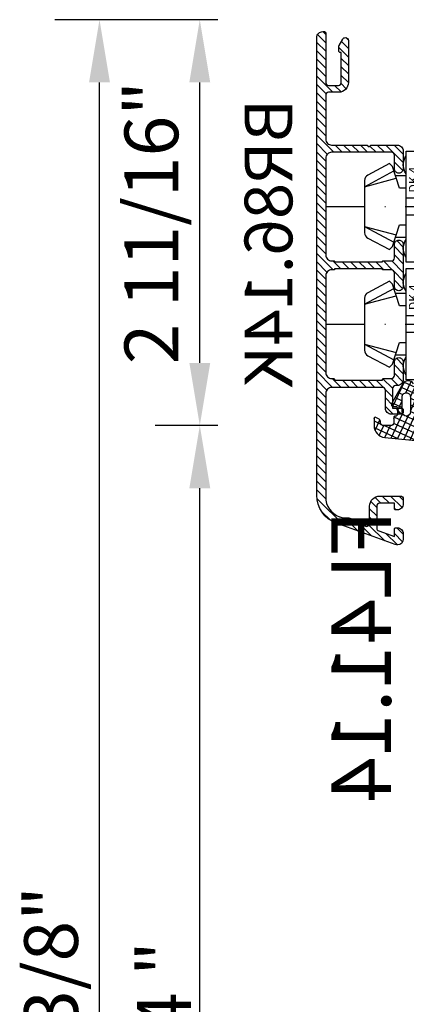
# Model space of a CAD drawing. Units: millimetres. Extents: x 1038 to 2205, y 608 to 1344.
# Drawn here: x 1822 to 1886, y 1068 to 1232 of the extents above; entities that cross this region are included whole.
import ezdxf

# ---------------------------------------------------------------- set-up
doc = ezdxf.new("R2010")
doc.units = ezdxf.units.MM
doc.linetypes.add('DASHDOT', pattern=[13.223487, 6.611743, -3.305872, 0, -3.305872])
doc.linetypes.add('DURCHGEZOGEN', pattern=[0])
for name, color, linetype in [('ALU', 7, 'Continuous'), ('BEZUGSPUNKTE', 214, 'DURCHGEZOGEN'), ('MAßE', 7, 'DURCHGEZOGEN'), ('TEXT_P', 7, 'DURCHGEZOGEN')]:
    doc.layers.add(name, color=color, linetype=linetype)
doc.styles.get("Standard").update_dxf_attribs({"font": 'arial.ttf', "height": 20})
doc.styles.add('STANDARD_DIM', font='Simplex')
doc.dimstyles.new('INCH', dxfattribs={"dimtxt": 20, "dimasz": 1, "dimexe": 2, "dimexo": 0, "dimgap": 1.2, "dimtad": 1, "dimdec": 1, "dimzin": 12, "dimdsep": 46, "dimtxsty": 'Standard', "dimcen": 0, "dimclrd": 7, "dimclre": 7, "dimclrt": 7, "dimadec": 0, "dimazin": 0, "dimtfac": 1, "dimtdec": 1, "dimtofl": 0, "dimtmove": 2, "dimatfit": 3, "dimfxl": 0, "dimtolj": 1, "dimtzin": 0, "dimarcsym": 0})

# ---------------------------------------------------------------- blocks, each defined once
blk = doc.blocks.new('*U2471')
at = {"color": 4, "true_color": 0x00ffff}
for p, q in [((76.58, 40.1), (81.51, 42.75)), ((76.58, 40.1), (81.91, 41.52)), ((83.58, 41.97), (81.76, 41.97)), ((87.08, 38.19), (83.58, 38.19)), ((87.08, 35.36), (83.58, 35.36)), ((76.58, 33.44), (81.51, 30.8)), ((76.58, 33.44), (81.91, 32.03)), ((81.76, 31.57), (83.58, 31.57)), ((86.08, 30.47), (86.08, 29.29)), ((87.08, 30.47), (86.08, 30.47)), ((86.08, 29.29), (86.08, 28.86)), ((86.08, 28.86), (86.08, 27.47))]:
    blk.add_line(p, q, dxfattribs=at)
at = {"color": 2, "linetype": 'DASHDOT', "true_color": 0xffff00}
blk.add_line((70.08, 36.77), (94.45, 36.77), dxfattribs=at)
at = {"color": 4, "true_color": 0x00ffff}
blk.add_lwpolyline([(87.08, 46.07), (83.58, 46.07), (83.58, 27.47), (87.08, 27.47)], close=True, dxfattribs=at)
blk.add_lwpolyline([(83.58, 33.71), (82.46, 33.71), (81.28, 30.07), (80.78, 29.57), (77.15, 31.5, -0.291473), (76.58, 32.4), (76.58, 41.15, -0.291473), (77.15, 42.05), (80.78, 43.97), (81.28, 43.47), (82.46, 39.84), (83.58, 39.84)], format="xyb", dxfattribs=at)
for centre in [(85.58, 43.77), (85.58, 29.77)]:
    blk.add_arc(centre, 2.5, 143.1301, 216.8699, dxfattribs=at)
at = {"color": 1, "true_color": 0xff0000, "extrusion": (0, 0, -1)}
blk.add_text('DK 4', height=1.5, rotation=-90, dxfattribs=at).set_placement((-85.51, 34.42))
blk = doc.blocks.new('*U2472')
at = {"color": 4, "true_color": 0x00ffff}
for p, q in [((76.58, 20.4), (81.51, 23.05)), ((76.58, 20.4), (81.91, 21.82)), ((83.58, 22.27), (81.76, 22.27)), ((87.08, 18.49), (83.58, 18.49)), ((87.08, 15.66), (83.58, 15.66)), ((76.58, 13.74), (81.51, 11.1)), ((76.58, 13.74), (81.91, 12.32)), ((81.76, 11.87), (83.58, 11.87)), ((86.08, 10.77), (86.08, 9.59)), ((87.08, 10.77), (86.08, 10.77)), ((86.08, 9.59), (86.08, 9.16)), ((86.08, 9.16), (86.08, 7.77))]:
    blk.add_line(p, q, dxfattribs=at)
at = {"color": 2, "linetype": 'DASHDOT', "true_color": 0xffff00}
blk.add_line((70.08, 17.07), (94.45, 17.07), dxfattribs=at)
at = {"color": 4, "true_color": 0x00ffff}
blk.add_lwpolyline([(87.08, 26.37), (83.58, 26.37), (83.58, 7.77), (87.08, 7.77)], close=True, dxfattribs=at)
blk.add_lwpolyline([(83.58, 14.01), (82.46, 14.01), (81.28, 10.37), (80.78, 9.87), (77.15, 11.8, -0.291473), (76.58, 12.7), (76.58, 21.44, -0.291473), (77.15, 22.35), (80.78, 24.27), (81.28, 23.77), (82.46, 20.14), (83.58, 20.14)], format="xyb", dxfattribs=at)
for centre in [(85.58, 24.07), (85.58, 10.07)]:
    blk.add_arc(centre, 2.5, 143.1301, 216.8699, dxfattribs=at)
at = {"color": 1, "true_color": 0xff0000, "extrusion": (0, 0, -1)}
blk.add_text('DK 4', height=1.5, rotation=-90, dxfattribs=at).set_placement((-85.51, 14.72))
blk = doc.blocks.new('*D2477')
at = {"layer": 'Defpoints', "color": 0}
for p in [(-38.08, 263.93), (-30.58, 263.93), (-30.58, 69)]:
    blk.add_point(p, dxfattribs=at)
at = {"layer": 'MAßE', "color": 250, "lineweight": -2, "true_color": 0x333333}
for p, q in [((-35.08, 263.93), (-45.58, 263.93)), ((-38.08, 79.5), (-38.08, 253.43)), ((-35.08, 69), (-45.58, 69))]:
    blk.add_line(p, q, dxfattribs=at)
at = {"layer": 'MAßE', "color": 250, "true_color": 0x333333}
for points in [[(-36.33, 253.43), (-39.83, 253.43), (-38.08, 263.93)], [(-39.83, 79.5), (-36.33, 79.5), (-38.08, 69)]]:
    blk.add_solid(points, dxfattribs=at)
at = {"layer": 'MAßE', "color": 20, "true_color": 0xff3f00, "insert": (-44.07, 166.46), "char_height": 9, "attachment_point": 5, "rotation": 90, "style": 'STANDARD_DIM'}
blk.add_mtext('\\A1;34 "', dxfattribs=at)
blk = doc.blocks.new('*D2479')
at = {"layer": 'Defpoints', "color": 0}
for p in [(-38.08, 331.93), (-30.58, 331.93), (-30.58, 263.93)]:
    blk.add_point(p, dxfattribs=at)
at = {"layer": 'MAßE', "color": 250, "lineweight": -2, "true_color": 0x333333}
for p, q in [((-35.08, 331.93), (-45.58, 331.93)), ((-38.08, 274.43), (-38.08, 321.43)), ((-35.08, 263.93), (-45.58, 263.93))]:
    blk.add_line(p, q, dxfattribs=at)
at = {"layer": 'MAßE', "color": 250, "true_color": 0x333333}
for points in [[(-36.33, 321.43), (-39.83, 321.43), (-38.08, 331.93)], [(-39.83, 274.43), (-36.33, 274.43), (-38.08, 263.93)]]:
    blk.add_solid(points, dxfattribs=at)
at = {"layer": 'MAßE', "color": 20, "true_color": 0xff3f00, "insert": (-46.19, 297.93), "char_height": 9, "attachment_point": 5, "rotation": 90, "style": 'STANDARD_DIM'}
blk.add_mtext('\\A1;2 11/16"', dxfattribs=at)
blk = doc.blocks.new('*D2480')
at = {"layer": 'Defpoints', "color": 0}
for p in [(-54.88, 331.93), (-30.58, 331.93), (-30.58, 1)]:
    blk.add_point(p, dxfattribs=at)
at = {"layer": 'MAßE', "color": 250, "lineweight": -2, "true_color": 0x333333}
for p, q in [((-35.08, 331.93), (-62.38, 331.93)), ((-54.88, 11.5), (-54.88, 321.43)), ((-35.08, 1), (-62.38, 1))]:
    blk.add_line(p, q, dxfattribs=at)
at = {"layer": 'MAßE', "color": 250, "true_color": 0x333333}
for points in [[(-53.13, 321.43), (-56.63, 321.43), (-54.88, 331.93)], [(-56.63, 11.5), (-53.13, 11.5), (-54.88, 1)]]:
    blk.add_solid(points, dxfattribs=at)
at = {"layer": 'MAßE', "color": 20, "true_color": 0xff3f00, "insert": (-62.99, 166.46), "char_height": 9, "attachment_point": 5, "rotation": 90, "style": 'STANDARD_DIM'}
blk.add_mtext('\\A1;39 3/8"', dxfattribs=at)
blk = doc.blocks.new('*U2467')
at = {"true_color": 0x99724c}
h = blk.add_hatch(dxfattribs=at)
h.set_pattern_fill('DICHTUNG', color=35, style=0)
h.set_pattern_definition([(-205, (0, 0), (0.4226183, 0.9063078), []), (-295, (0, 0), (0.9063078, -0.4226183), [])])
h.paths.add_polyline_path([(-5.6, 265.33), (-5.6, 264.43, -0.414214), (-6.1, 263.93), (-7.3, 263.93, -0.414214), (-7.8, 264.43), (-7.8, 264.55, 0.267949), (-8.05, 264.98), (-8.6, 265.3, 0.571785), (-8.9, 265.13), (-8.9, 263.93, 0.383864), (-7.11, 261.94), (10.08, 260.24, -0.226277), (11.55, 259.34), (13.99, 254.78, 0.253968), (14.74, 254.37, 0.258618), (15.51, 254.79), (15.41, 258.26, 1), (14.58, 258.23), (14.69, 255.94, -0.624869), (14.45, 255.91), (14.09, 258.22, -0.381178), (14.33, 258.84), (13.46, 262.13, -0.881018), (14.2, 262.43), (16.68, 262.67, 0.310334), (17.56, 263.71, 0.487929), (17.34, 263.93), (14.3, 263.93, -0.455726), (13.5, 264.63), (13.5, 266.69), (14.67, 265.96, 0.476976), (15.03, 266.25, 0.277325), (14.87, 266.51), (13.5, 267.8), (13.5, 269.29), (14.67, 268.55, 0.477028), (15.03, 268.84, 0.267903), (14.88, 269.1), (12.9, 270.81, 0.267949), (12.1, 270.81), (10.21, 269.15, 0.267903), (10.06, 268.89, 0.477028), (10.42, 268.59), (11.5, 269.29), (11.5, 267.8), (10.22, 266.56, 0.277325), (10.06, 266.29, 0.476976), (10.42, 266), (11.5, 266.69), (11.5, 264.93), (10.5, 264.73), (10.5, 263.93), (7.5, 263.93, -1), (5.5, 263.93), (2.5, 263.93), (2.5, 263.55, -0.445229), (1.4, 262.55), (-1.55, 262.86, -0.383864), (-2, 263.36), (-2, 265.93), (-1.2, 265.93, 0.57437), (-1.03, 266.23), (-1.96, 267.88, -0.57437), (-1.7, 268.33), (-1.2, 268.33, 0.559134), (-1.02, 268.62), (-2.32, 270.92, 0.5829), (-4.06, 270.92), (-5.96, 267.58, 0.5748), (-5.7, 267.13), (-5.2, 267.13, -0.414214), (-5, 266.93), (-5, 265.73, -0.414214), (-5.2, 265.53), (-5.4, 265.53, 0.414214)], flags=16)
h.paths.add_polyline_path([(-4.2, 266.23), (-4.2, 268.73, -0.414214), (-3.5, 269.43, -0.414214), (-2.8, 268.73), (-2.8, 266.23, -1)], flags=0)
at = {"layer": 'ALU', "extrusion": (0, 0, -1)}
h = blk.add_hatch(dxfattribs=at)
h.set_pattern_fill('ALUMINIUM', style=0)
h.set_pattern_definition([(45, (0, 0), (-0.7071068, 0.7071068), [])])
h.paths.add_polyline_path([(15.21, 247.57, 0.315263), (18.5, 252.27), (18.5, 328.93, 0.414214), (17.5, 329.93), (17.2, 329.93, 0.414214), (17, 329.72), (17, 321.43, -0.414214), (16.5, 320.93), (14.88, 320.93, -0.414214), (14.38, 321.43), (14.38, 326.43), (14.5, 326.43, 0.414214), (14.8, 326.72), (14.8, 327.45, 0.132187), (14.76, 327.59), (14.13, 328.68, 0.267386), (13.7, 328.93, 0.414214), (13.2, 328.43), (13.2, 326.37), (13.2, 321.38, 0.414214), (14.8, 319.77), (16.5, 319.77, -0.414214), (17, 319.27), (17, 311.92, -0.414214), (16, 310.92), (13.75, 310.92), (10.04, 310.92), (9.74, 310.62), (9.45, 310.92), (5.74, 310.92), (5, 310.92, 0.414214), (4, 309.92), (4, 306.97, 0.414214), (4.75, 306.22, 0.414214), (5.5, 306.97), (5.5, 309.22, -0.294498), (5.8, 309.68, -0.106699), (6, 309.72), (13.8, 309.72), (16, 309.72, -0.414214), (17, 308.72), (17, 292.52, -0.414214), (16, 291.52), (15.6, 291.52, 0.414214), (15.5, 291.42), (15.5, 291.37), (14.65, 291.37), (7.5, 291.37), (7.5, 291.42, 0.414214), (7.4, 291.52), (6.63, 291.52), (6, 291.52, -0.414214), (5.5, 292.02), (5.5, 294.27, 0.414214), (4.75, 295.02, 0.414214), (4, 294.27), (4, 287.27, 0.414214), (4.75, 286.52, 0.414214), (5.5, 287.27), (5.5, 289.52, -0.414214), (6, 290.02), (6.7, 290.02), (7.4, 290.02, 0.414214), (7.5, 290.12), (7.5, 290.17), (14.7, 290.17), (15.5, 290.17), (15.5, 290.12, 0.414214), (15.6, 290.02), (16, 290.02, -0.414214), (17, 289.02), (17, 272.82, -0.414214), (16, 271.82), (15.7, 271.82, 0.202755), (15.56, 271.76, 0.195076), (15.5, 271.62), (15.5, 271.52), (7.56, 271.52), (7.5, 271.52), (7.5, 271.62, 0.414214), (7.3, 271.82), (6, 271.82, -0.414214), (5.5, 272.32), (5.5, 274.57, 0.414214), (4.75, 275.32, 0.414214), (4, 274.57), (4, 271.62, 0.414214), (5, 270.62), (5.3, 270.62, -0.414214), (5.8, 270.12), (5.8, 266.82), (4.2, 266.82, 0.414214), (4, 266.62), (4, 266.32, 0.414214), (4.5, 265.82), (6, 265.82, 0.414214), (7, 266.82), (7, 269.82, -0.414214), (7.5, 270.32), (7.62, 270.32), (15.63, 270.32), (16, 270.32, -0.414214), (17, 269.32), (17, 251.95, -0.315278), (14.7, 248.66), (14.65, 248.65, -0.105898), (13.19, 248.47, 0.110057), (13.1, 248.45), (10.77, 247.61, 0.267949), (10.65, 247.45, -0.267949), (10.32, 247.07, -0.327538), (9.76, 247.24, -0.164911), (9.65, 247.54), (9.65, 250.42, 0.414214), (7.95, 252.12), (4.5, 252.12, 0.414214), (4, 251.62), (4, 250.82, 0.414214), (5, 249.82), (5.3, 249.82, 0.414214), (5.5, 250.02), (5.5, 250.92), (7.95, 250.92, -0.414214), (8.45, 250.42), (8.45, 246.74, -0.315299), (8.12, 246.27), (5.5, 245.32), (5.5, 246.62, 0.414214), (5.3, 246.82), (5, 246.82, 0.414214), (4, 245.82), (4, 244.92, 0.391224), (4.92, 243.93, 0.107458), (5.34, 243.98)], flags=16)
blk.add_lwpolyline([(-2.32, 270.92, 0.5829), (-4.06, 270.92), (-5.96, 267.58, 0.5748), (-5.7, 267.13), (-5.2, 267.13, -0.414214), (-5, 266.93), (-5, 265.73, -0.414214), (-5.2, 265.53), (-5.4, 265.53, 0.414214), (-5.6, 265.33), (-5.6, 264.43, -0.414214), (-6.1, 263.93), (-7.3, 263.93, -0.414214), (-7.8, 264.43), (-7.8, 264.55, 0.267949), (-8.05, 264.98), (-8.6, 265.3, 0.571785), (-8.9, 265.13), (-8.9, 263.93, 0.383864), (-7.11, 261.94), (10.08, 260.24, -0.226277)], format="xyb")
blk.add_lwpolyline([(-4.2, 266.23), (-4.2, 268.73, -0.414214), (-3.5, 269.43, -0.414214), (-2.8, 268.73), (-2.8, 266.23, -1)], format="xyb", close=True)
at = {"layer": 'ALU', "color": 7, "extrusion": (0, 0, -1)}
blk.add_lwpolyline([(15.21, 247.57, 0.315263), (18.5, 252.27), (18.5, 328.93, 0.414214), (17.5, 329.93), (17.2, 329.93, 0.414214), (17, 329.72), (17, 321.43, -0.414214), (16.5, 320.93), (14.88, 320.93, -0.414214), (14.38, 321.43), (14.38, 326.43), (14.5, 326.43, 0.414214), (14.8, 326.72), (14.8, 327.45, 0.132187), (14.76, 327.59), (14.13, 328.68, 0.267386), (13.7, 328.93, 0.414214), (13.2, 328.43), (13.2, 326.37), (13.2, 321.38, 0.414214), (14.8, 319.77), (16.5, 319.77, -0.414214), (17, 319.27), (17, 311.92, -0.414214), (16, 310.92), (13.75, 310.92), (10.04, 310.92), (9.74, 310.62), (9.45, 310.92), (5.74, 310.92), (5, 310.92, 0.414214), (4, 309.92), (4, 306.97, 0.414214), (4.75, 306.22, 0.414214), (5.5, 306.97), (5.5, 309.22, -0.294498), (5.8, 309.68, -0.106699), (6, 309.72), (13.8, 309.72), (16, 309.72, -0.414214), (17, 308.72), (17, 292.52, -0.414214), (16, 291.52), (15.6, 291.52, 0.414214), (15.5, 291.42), (15.5, 291.37), (14.65, 291.37), (7.5, 291.37), (7.5, 291.42, 0.414214), (7.4, 291.52), (6.63, 291.52), (6, 291.52, -0.414214), (5.5, 292.02), (5.5, 294.27, 0.414214), (4.75, 295.02, 0.414214), (4, 294.27), (4, 287.27, 0.414214), (4.75, 286.52, 0.414214), (5.5, 287.27), (5.5, 289.52, -0.414214), (6, 290.02), (6.7, 290.02), (7.4, 290.02, 0.414214), (7.5, 290.12), (7.5, 290.17), (14.7, 290.17), (15.5, 290.17), (15.5, 290.12, 0.414214), (15.6, 290.02), (16, 290.02, -0.414214), (17, 289.02), (17, 272.82, -0.414214), (16, 271.82), (15.7, 271.82, 0.202755), (15.56, 271.76, 0.195076), (15.5, 271.62), (15.5, 271.52), (7.56, 271.52), (7.5, 271.52), (7.5, 271.62, 0.414214), (7.3, 271.82), (6, 271.82, -0.414214), (5.5, 272.32), (5.5, 274.57, 0.414214), (4.75, 275.32, 0.414214), (4, 274.57), (4, 271.62, 0.414214), (5, 270.62), (5.3, 270.62, -0.414214), (5.8, 270.12), (5.8, 266.82), (4.2, 266.82, 0.414214), (4, 266.62), (4, 266.32, 0.414214), (4.5, 265.82), (6, 265.82, 0.414214), (7, 266.82), (7, 269.82, -0.414214), (7.5, 270.32), (7.62, 270.32), (15.63, 270.32), (16, 270.32, -0.414214), (17, 269.32), (17, 251.95, -0.315278), (14.7, 248.66), (14.65, 248.65, -0.105898), (13.19, 248.47, 0.110057), (13.1, 248.45), (10.77, 247.61, 0.267949), (10.65, 247.45, -0.267949), (10.32, 247.07, -0.327538), (9.76, 247.24, -0.164911), (9.65, 247.54), (9.65, 250.42, 0.414214), (7.95, 252.12), (4.5, 252.12, 0.414214), (4, 251.62), (4, 250.82, 0.414214), (5, 249.82), (5.3, 249.82, 0.414214), (5.5, 250.02), (5.5, 250.92), (7.95, 250.92, -0.414214), (8.45, 250.42), (8.45, 246.74, -0.315299), (8.12, 246.27), (5.5, 245.32), (5.5, 246.62, 0.414214), (5.3, 246.82), (5, 246.82, 0.414214), (4, 245.82), (4, 244.92, 0.391224), (4.92, 243.93, 0.107458), (5.34, 243.98)], format="xyb", close=True, dxfattribs=at)
at = {"layer": 'BEZUGSPUNKTE', "extrusion": (0, 0, -1), "rotation": 179.9999974955219}
for name in ['*U2472', '*U2471']:
    blk.add_blockref(name, (87.08, 317.69), dxfattribs=at)
at = {"layer": 'TEXT_P', "color": 1, "true_color": 0xff0000, "extrusion": (0, 0, -1)}
for s, height, p in [('BR86.14K', 8, (22.58, 318.69)), ('FL41.14', 10, (6.06, 249.79))]:
    blk.add_text(s, height=height, rotation=-90, dxfattribs=at).set_placement(p)
at = {"layer": 'MAßE', "color": 8, "true_color": 0x808080}
for base, p1, p2, text, picture, middle in [((-54.88, 331.93), (-30.58, 1), (-30.58, 331.93), '39 3/8"', '*D2480', (-62.99, 166.46)), ((-38.08, 331.93), (-30.58, 263.93), (-30.58, 331.93), '2 11/16"', '*D2479', (-46.19, 297.93)), ((-38.08, 263.93), (-30.58, 69), (-30.58, 263.93), '34 "', '*D2477', (-44.07, 166.46))]:
    dim = blk.add_linear_dim(base=base, p1=p1, p2=p2, angle=90, text=text, dimstyle='INCH', override={"dimtmove": 2, "dimatfit": 0}, dxfattribs=at)
    dim.commit()
    dim.dimension.update_dxf_attribs({"geometry": picture, "text_midpoint": middle})
blk = doc.blocks.new('*U2466')
at = {"color": 8, "true_color": 0x808080}
blk.add_blockref('*U2467', (88.68, 0), dxfattribs=at)

msp = doc.modelspace()

# ---------------------------------------------------------------- block references
msp.add_blockref('*U2466', (1801.08, 900.56))

doc.saveas('drawing.dxf')
